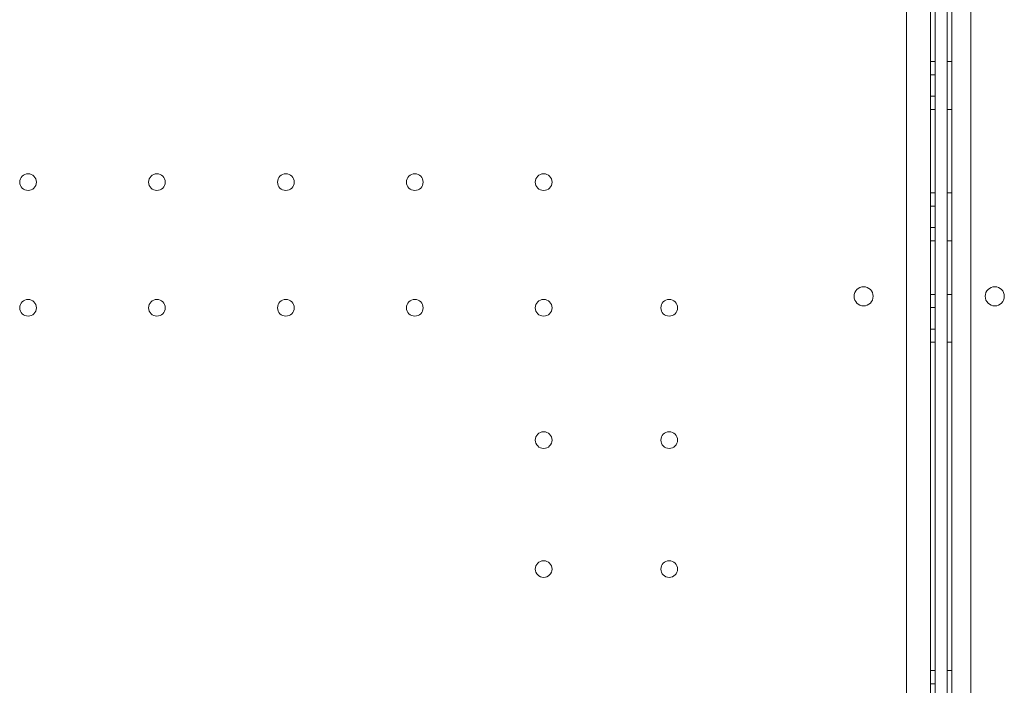
# Model space of a CAD drawing. Units: millimetres. Extents: x -1 to 13999, y 0 to 13500.
# Drawn here: x 7665 to 8077, y 9023 to 9302 of the extents above; entities that cross this region are included whole.
import ezdxf

# ---------------------------------------------------------------- set-up
doc = ezdxf.new("R2010")
doc.units = ezdxf.units.MM
doc.header["$MEASUREMENT"] = 0

msp = doc.modelspace()

# ---------------------------------------------------------------- linework, layer by layer
at = {"color": 0, "linetype": 'Continuous', "lineweight": 0}
for p, q in [((8055.33, 9531.48), (8055.33, 8505.86)), ((8063.33, 9529.65), (8063.33, 8507.69)), ((8046.33, 9346.67), (8046.33, 8690.67)), ((8046.33, 9346.67), (8046.33, 8690.67)), ((8036.33, 8700.67), (8036.33, 9336.67)), ((8036.33, 8700.67), (8036.33, 9336.67)), ((8048.33, 8728.58), (8048.33, 9308.58)), ((8048.33, 8728.58), (8048.33, 9308.58)), ((8053.33, 9308.58), (8053.33, 8728.58)), ((8048.33, 9284.45), (8046.33, 9284.45)), ((8055.33, 9284.45), (8053.33, 9284.45)), ((8048.33, 9278.95), (8046.33, 9278.95)), ((8048.33, 9278.95), (8046.33, 9278.95)), ((8048.33, 9269.95), (8046.33, 9269.95)), ((8048.33, 9269.95), (8046.33, 9269.95)), ((8048.33, 9264.45), (8046.33, 9264.45)), ((8055.33, 9264.45), (8053.33, 9264.45)), ((8048.33, 9229.45), (8046.33, 9229.45)), ((8055.33, 9229.45), (8053.33, 9229.45)), ((8048.33, 9223.95), (8046.33, 9223.95)), ((8048.33, 9223.95), (8046.33, 9223.95)), ((8048.33, 9214.95), (8046.33, 9214.95)), ((8048.33, 9214.95), (8046.33, 9214.95)), ((8048.33, 9209.45), (8046.33, 9209.45)), ((8055.33, 9209.45), (8053.33, 9209.45)), ((8048.33, 9186.95), (8046.33, 9186.95)), ((8055.33, 9186.95), (8053.33, 9186.95)), ((8048.33, 9181.45), (8046.33, 9181.45)), ((8048.33, 9181.45), (8046.33, 9181.45)), ((8048.33, 9172.45), (8046.33, 9172.45)), ((8048.33, 9172.45), (8046.33, 9172.45)), ((8048.33, 9166.95), (8046.33, 9166.95)), ((8055.33, 9166.95), (8053.33, 9166.95)), ((8048.33, 9029.45), (8046.33, 9029.45)), ((8055.33, 9029.45), (8053.33, 9029.45)), ((8048.33, 9023.95), (8046.33, 9023.95)), ((8048.33, 9023.95), (8046.33, 9023.95))]:
    msp.add_line(p, q, dxfattribs=at)
for centre, radius in [((7668.33, 9233.97), 3.5), ((7668.33, 9233.97), 3.5), ((7722.33, 9233.97), 3.5), ((7722.33, 9233.97), 3.5), ((7776.33, 9233.97), 3.5), ((7776.33, 9233.97), 3.5), ((7830.33, 9233.97), 3.5), ((7830.33, 9233.97), 3.5), ((7884.33, 9233.97), 3.5), ((7884.33, 9233.97), 3.5), ((8018.36, 9186.16), 4), ((8018.36, 9186.16), 4), ((8073.3, 9186.16), 4), ((7668.33, 9181.37), 3.5), ((7668.33, 9181.37), 3.5), ((7722.33, 9181.37), 3.5), ((7722.33, 9181.37), 3.5), ((7776.33, 9181.37), 3.5), ((7776.33, 9181.37), 3.5), ((7830.33, 9181.37), 3.5), ((7830.33, 9181.37), 3.5), ((7884.33, 9181.37), 3.5), ((7884.33, 9181.37), 3.5), ((7936.93, 9181.37), 3.5), ((7936.93, 9181.37), 3.5), ((7884.33, 9125.97), 3.5), ((7884.33, 9125.97), 3.5), ((7936.93, 9125.97), 3.5), ((7936.93, 9125.97), 3.5), ((7884.33, 9071.97), 3.5), ((7884.33, 9071.97), 3.5), ((7936.93, 9071.97), 3.5), ((7936.93, 9071.97), 3.5)]:
    msp.add_circle(centre, radius, dxfattribs=at)

doc.saveas('drawing.dxf')
